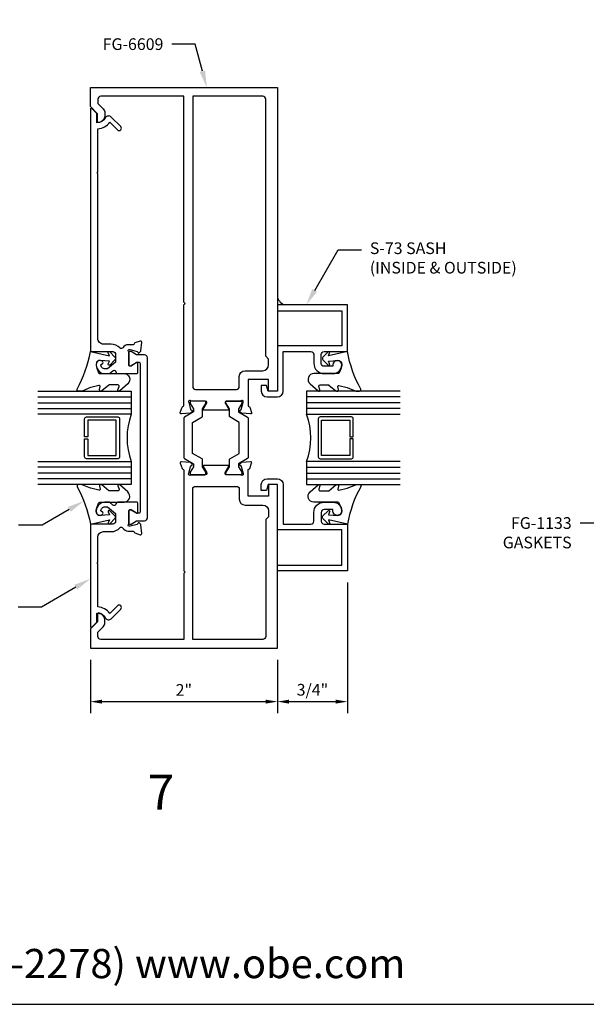
# Model space of a CAD drawing. Units: inches. Extents: x -6.9 to 21, y 0 to 42.5.
# Drawn here: x 7.1 to 13.2, y 0 to 10.5 of the extents above; entities that cross this region are included whole.
import ezdxf
from ezdxf import colors
from ezdxf.entities.mleader import LeaderData, LeaderLine
from ezdxf.enums import TextEntityAlignment as Align
from ezdxf.math import Vec2, Vec3

# ---------------------------------------------------------------- set-up
doc = ezdxf.new("R2010")
doc.units = ezdxf.units.IN
doc.header["$MEASUREMENT"] = 0
for name, color, linetype in [('Dimension', 3, 'Continuous'), ('Extrusion', 1, 'Continuous'), ('Gasket', 7, 'Continuous'), ('Glazing', 4, 'Continuous'), ('Sealant', 3, 'Continuous'), ('Tag', 7, 'Continuous'), ('Text', 6, 'Continuous'), ('Thermal', 2, 'Continuous')]:
    doc.layers.add(name, color=color, linetype=linetype)
doc.styles.get("Standard").update_dxf_attribs({"font": 'arial.ttf'})
doc.dimstyles.new('FULL', dxfattribs={"dimtxt": 0.125, "dimasz": 0.125, "dimexe": 0.125, "dimexo": 0.125, "dimgap": 0.0625, "dimtad": 1, "dimdec": 4, "dimzin": 3, "dimdsep": 46, "dimlunit": 4, "dimtxsty": 'Standard', "dimcen": 0.125, "dimclrd": 256, "dimclre": 256, "dimclrt": 256, "dimadec": 0, "dimazin": 0, "dimtfac": 1, "dimtdec": 4, "dimtofl": 0, "dimtmove": 0, "dimatfit": 3, "dimfxl": 0, "dimfrac": 2, "dimtolj": 1, "dimtzin": 3, "dimarcsym": 0})

# ---------------------------------------------------------------- blocks, each defined once
blk = doc.blocks.new('Web_Details_Title_Block_Doors')
at = {"layer": 'defpoints'}
blk.add_lwpolyline([(-5.5, 0), (5.5, 0), (5.5, 17), (-5.5, 17)], close=True, dxfattribs=at)
at = {"layer": 'Tag', "insert": (0, 0.112), "char_height": 0.125, "attachment_point": 8}
blk.add_mtext_dynamic_manual_height_columns('1-866-OLDCASTLE (653-2278) www.obe.com', width=4.602777, gutter_width=0.625, heights=[0], dxfattribs=at)
at = {"layer": 'Tag'}
for tag, p, height in [('SYSTEM_001', (-0.5788, 16.5827), 0.25), ('DET_NAME_NO_001', (-1.4418, 16.0669), 0.25), ('DETNO_TITLE_001', (3.3764, 0.137), 0.125)]:
    blk.add_attdef(tag, p, '', height=height, dxfattribs=at)
blk.add_attdef('DATE', text='', height=0.125, dxfattribs=at).set_placement((-5.25, 0.112), align=Align.BOTTOM_LEFT)
blk = doc.blocks.new('*D5')
at = {"layer": 'defpoints', "color": 0, "transparency": 16777216}
for p in [(7.898, 3.812), (9.898, 3.812), (9.898, 3.239)]:
    blk.add_point(p, dxfattribs=at)
at = {"layer": 'Dimension', "lineweight": -2, "transparency": 16777216}
for p, q in [((7.898, 3.687), (7.898, 3.114)), ((9.898, 3.687), (9.898, 3.114)), ((8.023, 3.239), (9.773, 3.239))]:
    blk.add_line(p, q, dxfattribs=at)
at = {"layer": 'Dimension', "transparency": 16777216}
for points in [[(8.023, 3.26), (8.023, 3.218), (7.898, 3.239)], [(9.773, 3.26), (9.773, 3.218), (9.898, 3.239)]]:
    blk.add_solid(points, dxfattribs=at)
at = {"layer": 'Dimension', "transparency": 16777216, "insert": (8.898, 3.364), "char_height": 0.125, "attachment_point": 5}
blk.add_mtext('\\A1;2"', dxfattribs=at)
blk = doc.blocks.new('*D6')
at = {"layer": 'defpoints', "color": 0, "transparency": 16777216}
for p in [(10.648, 4.639), (9.898, 3.812), (10.648, 3.239)]:
    blk.add_point(p, dxfattribs=at)
at = {"layer": 'Dimension', "lineweight": -2, "transparency": 16777216}
for p, q in [((10.648, 4.514), (10.648, 3.114)), ((9.898, 3.687), (9.898, 3.114)), ((10.023, 3.239), (10.523, 3.239))]:
    blk.add_line(p, q, dxfattribs=at)
at = {"layer": 'Dimension', "transparency": 16777216}
for points in [[(10.023, 3.26), (10.023, 3.218), (9.898, 3.239)], [(10.523, 3.26), (10.523, 3.218), (10.648, 3.239)]]:
    blk.add_solid(points, dxfattribs=at)
at = {"layer": 'Dimension', "transparency": 16777216, "insert": (10.273, 3.366), "char_height": 0.125, "attachment_point": 5}
blk.add_mtext('\\A1;3/4"', dxfattribs=at)
blk = doc.blocks.new('BFILLERSTRUT_408100')
at = {"linetype": 'ByBlock'}
blk.add_lwpolyline([(-0.469, -0.797, -0.414214), (-0.479, -0.808), (-0.505, -0.808), (-0.563, -0.772, 0.137872), (-0.569, -0.771), (-0.578, -0.771, 0.414214), (-0.589, -0.782), (-0.589, -0.913, 0.414214), (-0.578, -0.924), (-0.569, -0.924, 0.137872), (-0.563, -0.923), (-0.505, -0.887), (-0.42, -0.887, 0.414214), (-0.389, -0.857), (-0.389, 0.857, 0.414214), (-0.42, 0.887), (-0.505, 0.887), (-0.563, 0.923, 0.137872), (-0.569, 0.924), (-0.578, 0.924, 0.414214), (-0.589, 0.913), (-0.589, 0.782, 0.414214), (-0.578, 0.771), (-0.569, 0.771, 0.137872), (-0.563, 0.772), (-0.505, 0.808), (-0.479, 0.808, -0.414214), (-0.469, 0.797)], format="xyb", close=True, dxfattribs=at)
blk = doc.blocks.new('fg6342')
at = {"linetype": 'ByBlock'}
blk.add_lwpolyline([(-0.451, 3.274, 0.548619), (-0.467, 3.286), (-0.523, 3.266, 0.262727), (-0.53, 3.257, -0.358455), (-0.542, 3.247), (-0.598, 3.247, 0.271964), (-0.652, 3.215, -0.514037), (-0.684, 3.212, 0.212382), (-0.777, 3.253), (-0.858, 3.253, -0.414214), (-0.92, 3.315), (-0.92, 5.078), (-0.93, 5.088), (-0.92, 5.098), (-0.92, 5.557, 0.225628), (-0.792, 5.628), (-0.71, 5.545, 1), (-0.675, 5.581), (-0.777, 5.683, 0.493145), (-0.84, 5.675, -0.267949), (-0.93, 5.623), (-0.93, 5.721), (-0.983, 5.774, 0.66899), (-1, 5.767), (-1, 3.173), (-0.761, 3.173, -0.414214), (-0.73, 3.142), (-0.73, 3.059), (-0.815, 2.988), (-0.844, 2.988, -0.41853), (-0.888, 3.033), (-0.868, 3.05, 0.4016), (-0.866, 3.063, 0.59935), (-0.936, 3.052, 0.477986), (-0.844, 2.938), (-0.797, 2.938), (-0.759, 2.969, -0.602574), (-0.727, 2.956, 0.385308), (-0.707, 2.938), (-0.506, 2.938, 0.414214), (-0.491, 2.953), (-0.491, 3.049, 0.58611), (-0.503, 3.056), (-0.562, 3.02, -0.138317), (-0.568, 3.018), (-0.577, 3.018, -0.414214), (-0.589, 3.03), (-0.589, 3.166, 0.211576), (-0.593, 3.175, -0.6859), (-0.585, 3.196), (-0.579, 3.196, -0.065543), (-0.576, 3.196), (-0.5, 3.175, -0.267949), (-0.492, 3.167), (-0.49, 3.163, 0.57735), (-0.477, 3.159), (-0.463, 3.173, 0.176327), (-0.459, 3.181)], format="xyb", close=True, dxfattribs=at)
blk = doc.blocks.new('fg6343')
at = {"linetype": 'ByBlock'}
blk.add_lwpolyline([(-0.577, 1.483), (-0.568, 1.483, -0.138317), (-0.562, 1.482), (-0.503, 1.446, 0.58611), (-0.491, 1.452), (-0.491, 1.548, 0.414214), (-0.506, 1.563), (-0.707, 1.563, 0.385308), (-0.727, 1.545, -0.602574), (-0.759, 1.532), (-0.797, 1.563), (-0.844, 1.563, 0.477986), (-0.936, 1.449, 0.59935), (-0.866, 1.438, 0.4016), (-0.868, 1.452), (-0.888, 1.469, -0.41853), (-0.844, 1.513), (-0.815, 1.513), (-0.73, 1.442), (-0.73, 1.359, -0.414214), (-0.761, 1.328), (-1, 1.328), (-1, 0.233, 0.66899), (-0.983, 0.226), (-0.93, 0.279), (-0.93, 0.377, -0.267949), (-0.84, 0.325, 0.493145), (-0.777, 0.316), (-0.675, 0.419, 1), (-0.71, 0.454), (-0.792, 0.372, 0.225628), (-0.92, 0.442), (-0.92, 0.902), (-0.93, 0.912), (-0.92, 0.922), (-0.92, 1.186, -0.414214), (-0.858, 1.248), (-0.777, 1.248, 0.212382), (-0.684, 1.29, -0.514037), (-0.652, 1.286, 0.271964), (-0.598, 1.254), (-0.542, 1.254, -0.358455), (-0.53, 1.244, 0.262727), (-0.523, 1.236), (-0.467, 1.215, 0.548619), (-0.451, 1.227), (-0.459, 1.321, 0.176327), (-0.463, 1.328), (-0.477, 1.342, 0.57735), (-0.49, 1.338), (-0.492, 1.334, -0.267949), (-0.5, 1.326), (-0.576, 1.306, -0.065543), (-0.579, 1.305), (-0.585, 1.305, -0.6859), (-0.593, 1.326, 0.211576), (-0.589, 1.335), (-0.589, 1.471, -0.414214)], format="xyb", close=True, dxfattribs=at)

msp = doc.modelspace()

# ---------------------------------------------------------------- hatches: boundary and pattern name
at = {"layer": 'Sealant'}
h = msp.add_hatch(dxfattribs=at)
h.set_pattern_fill('DOTS', color=256, scale=0.375, angle=90)
h.set_pattern_definition([(90, (35.898175, 6.280135), (-0.0234375, 0.01171875), [0, -0.0234375])])
h.paths.add_polyline_path([(9.8981, 7.56525), (9.8981, 7.48467), (9.97819, 7.48467, -0.23141545)])

# ---------------------------------------------------------------- linework, layer by layer
at = {"layer": 'Extrusion', "linetype": 'ByBlock', "ltscale": 0.75}
for points in [[(9.8041, 6.56167), (9.8041, 6.68667), (9.5841, 6.68667), (9.5841, 6.40816, 0.35950824), (9.59367, 6.39656, -0.26372467), (9.60254, 6.389), (9.62276, 6.33346, -0.54861879), (9.61063, 6.31765), (9.5175, 6.3258, -0.17632698), (9.51017, 6.32921), (9.49585, 6.34354, -0.57735027), (9.49938, 6.35671), (9.50384, 6.3579, 0.26794919), (9.51219, 6.36626), (9.53251, 6.44209, 0.06554346), (9.53292, 6.44515), (9.53292, 6.45147, 0.68850026), (9.5123, 6.45934, -0.21342177), (9.5035, 6.4554), (9.35181, 6.4554, 0.41421356), (9.34, 6.44359), (9.34, 6.43488, 0.13787211), (9.34173, 6.42873), (9.37822, 6.36895, -0.58552407), (9.3715, 6.35698), (9.1107, 6.35698, -0.58552407), (9.10398, 6.36895), (9.14046, 6.42873, 0.13787211), (9.14219, 6.43488), (9.14219, 6.44359, 0.41421356), (9.13038, 6.4554), (8.9787, 6.4554, -0.21342177), (8.96989, 6.45934, 0.68850026), (8.94928, 6.45147), (8.94928, 6.44515, 0.06554346), (8.94968, 6.44209), (8.97, 6.36626, 0.26794919), (8.97835, 6.3579), (8.98281, 6.35671, -0.57735027), (8.98634, 6.34354), (8.97202, 6.32921, -0.17632698), (8.9647, 6.3258), (8.87157, 6.31765, -0.54861879), (8.85944, 6.33346), (8.87966, 6.389, -0.26372467), (8.88852, 6.39656, 0.35950824), (8.8981, 6.40816), (8.8981, 7.48467), (8.9131, 7.49967), (8.8981, 7.51467), (8.8981, 9.71767), (8.0091, 9.71767, 0.41421356), (7.9781, 9.68667), (7.9781, 9.63981), (8.03579, 9.58212, -0.19891237), (8.0541, 9.53792), (8.0541, 9.51267, -0.37161597), (7.98757, 9.43552, -0.45813409), (7.9761, 9.44541), (7.9761, 9.52867), (7.8981, 9.60667), (7.8981, 9.81167), (9.8981, 9.81167), (9.8981, 6.56167)], [(9.5521, 6.78067), (9.7421, 6.78067, 0.41421356), (9.8041, 6.84267), (9.8041, 6.90567), (9.7731, 6.93667), (9.7731, 9.68667, 0.41421356), (9.7421, 9.71767), (8.9921, 9.71767), (8.9921, 6.6114, 0.41421356), (9.0231, 6.5804), (9.4591, 6.5804, 0.41421356), (9.4901, 6.6114), (9.4901, 6.71867, -0.41421356)], [(9.5841, 5.43667), (9.5841, 5.71519, -0.35950824), (9.59367, 5.72679, 0.26372467), (9.60254, 5.73434), (9.62276, 5.78989, 0.54861879), (9.61063, 5.80569), (9.5175, 5.79755, 0.17632698), (9.51017, 5.79413), (9.49585, 5.77981, 0.57735027), (9.49938, 5.76664), (9.50384, 5.76544, -0.26794919), (9.51219, 5.75709), (9.53251, 5.68126, -0.06554346), (9.53292, 5.6782), (9.53292, 5.67188, -0.68850026), (9.5123, 5.66401, 0.21342177), (9.5035, 5.66794), (9.35181, 5.66794, -0.41421356), (9.34, 5.67975), (9.34, 5.68846, -0.13787211), (9.34173, 5.69462), (9.37822, 5.75439, 0.58552407), (9.3715, 5.76637), (9.1107, 5.76637, 0.58552407), (9.10398, 5.75439), (9.14046, 5.69462, -0.13787211), (9.14219, 5.68846), (9.14219, 5.67975, -0.41421356), (9.13038, 5.66794), (8.9787, 5.66794, 0.21342177), (8.96989, 5.66401, -0.68850026), (8.94928, 5.67188), (8.94928, 5.6782, -0.06554346), (8.94968, 5.68126), (8.97, 5.75709, -0.26794919), (8.97835, 5.76544), (8.98281, 5.76664, 0.57735027), (8.98634, 5.77981), (8.97202, 5.79413, 0.17632698), (8.9647, 5.79755), (8.87157, 5.80569, 0.54861879), (8.85944, 5.78989), (8.87966, 5.73434, 0.26372467), (8.88852, 5.72679, -0.35950824), (8.8981, 5.71519), (8.8981, 4.63867), (8.9131, 4.62367), (8.8981, 4.60867), (8.8981, 3.90567), (8.0091, 3.90567, -0.41421356), (7.9781, 3.93667), (7.9781, 3.98354), (8.03579, 4.04123, 0.19891237), (8.0541, 4.08542), (8.0541, 4.11067, 0.37161597), (7.98757, 4.18782, 0.45813409), (7.9761, 4.17793), (7.9761, 4.09467), (7.8981, 4.01667), (7.8981, 3.81167), (9.8981, 3.81167), (9.8981, 5.56167), (9.8041, 5.56167), (9.8041, 5.43667)], [(9.5521, 5.34267), (9.7421, 5.34267, -0.41421356), (9.8041, 5.28067), (9.8041, 5.21767), (9.7731, 5.18667), (9.7731, 3.93667, -0.41421356), (9.7421, 3.90567), (8.9921, 3.90567), (8.9921, 5.51194, -0.41421356), (9.0231, 5.54294), (9.4591, 5.54294, -0.41421356), (9.4901, 5.51194), (9.4901, 5.40467, 0.41421356)]]:
    msp.add_lwpolyline(points, format="xyb", close=True, dxfattribs=at)
at = {"layer": 'Extrusion', "linetype": 'ByBlock'}
for points in [[(10.2881, 6.95367), (10.2881, 6.85967, 0.41959787), (10.3981, 6.74967), (10.4921, 6.74967, 0.41421356), (10.5861, 6.84367, 1), (10.4921, 6.84367), (10.4921, 6.82767), (10.3971, 6.82767, -0.41421356), (10.3661, 6.85867), (10.3661, 6.95367, -0.41421356), (10.3971, 6.98467), (10.6481, 6.98467), (10.6481, 7.48467), (9.8981, 7.48467), (9.8981, 7.42267), (10.5861, 7.42267), (10.5861, 7.04667), (9.8981, 7.04667), (9.8981, 6.56167), (9.7981, 6.56167), (9.78149, 6.62367), (9.7251, 6.62367), (9.7251, 6.56167, 0.41421356), (9.7871, 6.49967), (9.8981, 6.49967, 0.41421356), (9.9601, 6.56167), (9.9601, 6.98467), (10.2571, 6.98467, -0.41421356)], [(10.2881, 5.16967), (10.2881, 5.26367, -0.41959787), (10.3981, 5.37367), (10.4921, 5.37367, -0.41421356), (10.5861, 5.27967, -1), (10.4921, 5.27967), (10.4921, 5.29567), (10.3971, 5.29567, 0.41421356), (10.3661, 5.26467), (10.3661, 5.16967, 0.41421356), (10.3971, 5.13867), (10.6481, 5.13867), (10.6481, 4.63867), (9.8981, 4.63867), (9.8981, 4.70067), (10.5861, 4.70067), (10.5861, 5.07667), (9.8981, 5.07667), (9.8981, 5.56167), (9.7981, 5.56167), (9.78149, 5.49967), (9.7251, 5.49967), (9.7251, 5.56167, -0.41421356), (9.7871, 5.62367), (9.8981, 5.62367, -0.41421356), (9.9601, 5.56167), (9.9601, 5.13867), (10.2571, 5.13867, 0.41421356)]]:
    msp.add_lwpolyline(points, format="xyb", close=True, dxfattribs=at)
at = {"layer": 'Gasket', "linetype": 'ByBlock'}
for points in [[(8.29908, 6.64077), (8.21267, 6.56419, -0.18330925), (8.20604, 6.56167), (8.20247, 6.56167, -0.5104314), (8.19297, 6.57479), (8.20455, 6.6101, 0.5104314), (8.1903, 6.62977), (8.10263, 6.62977, 0.17617598), (8.0962, 6.62744), (8.02192, 6.56518, -0.17617598), (8.01228, 6.56167), (8.00588, 6.56167, -0.23644905), (7.99787, 6.56568, -0.21758299), (7.99523, 6.57787), (8.00218, 6.60971, 0.55150302), (7.99013, 6.62158), (7.90339, 6.60125, 0.0389814), (7.90042, 6.6003), (7.80902, 6.56315, -0.0968306), (7.80149, 6.56167), (7.77032, 6.56167, -0.57068081), (7.75718, 6.58391, 0.0828911), (7.8981, 6.98467), (8.10227, 6.93817), (8.08929, 6.97074, -0.82203025), (8.10549, 6.9818), (8.1608, 6.92568, -0.40991873), (8.1608, 6.89761), (8.10549, 6.84148, -0.82203025), (8.08929, 6.85255), (8.10197, 6.88436), (8.0026, 6.89059, 0.33876437), (7.96222, 6.86352, 0.14982644), (7.96688, 6.80862), (7.98679, 6.75908, 0.30622915), (8.00071, 6.74967), (8.25796, 6.74967, -0.68740266)], [(10.24712, 6.64077), (10.33353, 6.56419, 0.18330925), (10.34016, 6.56167), (10.34373, 6.56167, 0.5104314), (10.35323, 6.57479), (10.34165, 6.6101, -0.5104314), (10.3559, 6.62977), (10.44357, 6.62977, -0.17617598), (10.44999, 6.62744), (10.52428, 6.56518, 0.17617598), (10.53392, 6.56167), (10.54031, 6.56167, 0.23644905), (10.54832, 6.56568, 0.21758299), (10.55096, 6.57787), (10.54401, 6.60971, -0.55150302), (10.55606, 6.62158), (10.64281, 6.60125, -0.0389814), (10.64578, 6.6003), (10.73718, 6.56315, 0.0968306), (10.74471, 6.56167), (10.77588, 6.56167, 0.57068081), (10.78902, 6.58391, -0.0828911), (10.6481, 6.98467), (10.44393, 6.93817), (10.4569, 6.97074, 0.82203025), (10.4407, 6.9818), (10.3854, 6.92568, 0.40991873), (10.3854, 6.89761), (10.4407, 6.84148, 0.82203025), (10.4569, 6.85255), (10.44423, 6.88436), (10.54359, 6.89059, -0.33876437), (10.58398, 6.86352, -0.14982644), (10.57932, 6.80862), (10.55941, 6.75908, -0.30622915), (10.54549, 6.74967), (10.28824, 6.74967, 0.68740266)], [(8.29908, 5.48257), (8.21267, 5.55916, 0.18330925), (8.20604, 5.56167), (8.20247, 5.56167, 0.5104314), (8.19297, 5.54856), (8.20455, 5.51325, -0.5104314), (8.1903, 5.49357), (8.10263, 5.49357, -0.17617598), (8.0962, 5.49591), (8.02192, 5.55817, 0.17617598), (8.01228, 5.56167), (8.00588, 5.56167, 0.23644905), (7.99787, 5.55766, 0.21758299), (7.99523, 5.54548), (8.00218, 5.51363, -0.55150302), (7.99013, 5.50176), (7.90339, 5.5221, -0.0389814), (7.90042, 5.52304), (7.80902, 5.5602, 0.0968306), (7.80149, 5.56167), (7.77032, 5.56167, 0.57068081), (7.75718, 5.53944, -0.0828911), (7.8981, 5.13867), (8.10227, 5.18517), (8.08929, 5.15261, 0.82203025), (8.10549, 5.14154), (8.1608, 5.19766, 0.40991873), (8.1608, 5.22574), (8.10549, 5.28186, 0.82203025), (8.08929, 5.27079), (8.10197, 5.23899), (8.0026, 5.23275, -0.33876437), (7.96222, 5.25983, -0.14982644), (7.96688, 5.31473), (7.98679, 5.36427, -0.30622915), (8.00071, 5.37367), (8.25796, 5.37367, 0.68740266)], [(10.24712, 5.48257), (10.33353, 5.55916, -0.18330925), (10.34016, 5.56167), (10.34373, 5.56167, -0.5104314), (10.35323, 5.54856), (10.34165, 5.51325, 0.5104314), (10.3559, 5.49357), (10.44357, 5.49357, 0.17617598), (10.44999, 5.49591), (10.52428, 5.55817, -0.17617598), (10.53392, 5.56167), (10.54031, 5.56167, -0.23644905), (10.54832, 5.55766, -0.21758299), (10.55096, 5.54548), (10.54401, 5.51363, 0.55150302), (10.55606, 5.50176), (10.64281, 5.5221, 0.0389814), (10.64578, 5.52304), (10.73718, 5.5602, -0.0968306), (10.74471, 5.56167), (10.77588, 5.56167, -0.57068081), (10.78902, 5.53944, 0.0828911), (10.6481, 5.13867), (10.44393, 5.18517), (10.4569, 5.15261, -0.82203025), (10.4407, 5.14154), (10.3854, 5.19766, -0.40991873), (10.3854, 5.22574), (10.4407, 5.28186, -0.82203025), (10.4569, 5.27079), (10.44423, 5.23899), (10.54359, 5.23275, 0.33876437), (10.58398, 5.25983, 0.14982644), (10.57932, 5.31473), (10.55941, 5.36427, 0.30622915), (10.54549, 5.37367), (10.28824, 5.37367, -0.68740266)]]:
    msp.add_lwpolyline(points, format="xyb", close=True, dxfattribs=at)
at = {"layer": 'Glazing', "linetype": 'ByBlock', "ltscale": 0.75}
for p, q in [((7.3361, 6.49967), (8.3361, 6.49967)), ((7.3361, 6.43767), (8.3361, 6.43767)), ((11.2101, 6.49967), (10.2101, 6.49967)), ((11.2101, 6.43767), (10.2101, 6.43767)), ((7.3361, 6.37567), (8.3361, 6.37567)), ((11.2101, 6.37567), (10.2101, 6.37567)), ((8.3361, 5.74767), (7.3361, 5.74767)), ((10.2101, 5.74767), (11.2101, 5.74767)), ((8.3361, 5.68567), (7.3361, 5.68567)), ((8.3361, 5.62367), (7.3361, 5.62367)), ((10.2101, 5.68567), (11.2101, 5.68567)), ((10.2101, 5.62367), (11.2101, 5.62367))]:
    msp.add_line(p, q, dxfattribs=at)
for points in [[(7.3361, 6.56167), (8.3361, 6.56167), (8.3361, 6.31367), (7.3361, 6.31367)], [(11.2101, 6.56167), (10.2101, 6.56167), (10.2101, 6.31367), (11.2101, 6.31367)], [(7.3361, 5.80967), (8.3361, 5.80967), (8.3361, 5.56167), (7.3361, 5.56167)], [(11.2101, 5.80967), (10.2101, 5.80967), (10.2101, 5.56167), (11.2101, 5.56167)]]:
    msp.add_lwpolyline(points, dxfattribs=at)
at = {"layer": 'Glazing', "linetype": 'ByBlock'}
for points in [[(7.8361, 5.85767), (7.8361, 6.05167), (7.8721, 6.05167), (7.8721, 5.87367), (8.1751, 5.87367), (8.1751, 6.24967), (7.8721, 6.24967), (7.8721, 6.07167), (7.8361, 6.07167), (7.8361, 6.26567, -0.41421356), (7.8561, 6.28567), (8.1911, 6.28567, -0.41421356), (8.2111, 6.26567), (8.2111, 5.85767, -0.41421356), (8.1911, 5.83767), (7.8561, 5.83767, -0.41421356)], [(10.7101, 5.85767), (10.7101, 6.05167), (10.6741, 6.05167), (10.6741, 5.87367), (10.3711, 5.87367), (10.3711, 6.24967), (10.6741, 6.24967), (10.6741, 6.07167), (10.7101, 6.07167), (10.7101, 6.26567, 0.41421356), (10.6901, 6.28567), (10.3551, 6.28567, 0.41421356), (10.3351, 6.26567), (10.3351, 5.85767, 0.41421356), (10.3551, 5.83767), (10.6901, 5.83767, 0.41421356)]]:
    msp.add_lwpolyline(points, format="xyb", close=True, dxfattribs=at)
for centre, start, end in [((9.00096, 6.06167), 159.24208, 200.75792), ((9.54523, 6.06167), 339.24208, 20.75792)]:
    msp.add_arc(centre, 0.71102, start, end, dxfattribs=at)
at = {"layer": 'Sealant'}
msp.add_arc((10.02053, 7.60685), 0.1293, 198.768783, 250.887843, dxfattribs=at)
at = {"layer": 'Thermal', "linetype": 'ByBlock'}
for points in [[(9.1341, 6.43554), (9.1341, 6.44397, 0.41421356), (9.12266, 6.4554), (8.97581, 6.4554, 0.41421356), (8.96438, 6.44397), (8.96438, 6.43554, 0.13787211), (8.96605, 6.42958), (9.00138, 6.37171), (9.00138, 6.34071), (8.9031, 6.28397, 0.26794919), (8.8981, 6.27531), (8.8981, 5.84804, 0.26794919), (8.9031, 5.83938), (9.00138, 5.78264), (9.00138, 5.75164), (8.96605, 5.69377, 0.13787211), (8.96438, 5.68781), (8.96438, 5.67938, 0.41421356), (8.97581, 5.66794), (9.12266, 5.66794, 0.41421356), (9.1341, 5.67938), (9.1341, 5.68781, 0.13787211), (9.13242, 5.69377), (9.0971, 5.75164), (9.0971, 5.82899, 0.26794919), (9.0921, 5.83765), (8.9911, 5.89596), (8.9911, 6.22739), (9.0921, 6.2857, 0.26794919), (9.0971, 6.29436), (9.0971, 6.37171), (9.13242, 6.42958, 0.13787211)], [(9.3481, 6.43554), (9.3481, 6.44397, -0.41421356), (9.35953, 6.4554), (9.50638, 6.4554, -0.41421356), (9.51782, 6.44397), (9.51782, 6.43554, -0.13787211), (9.51614, 6.42958), (9.48082, 6.37171), (9.48082, 6.34071), (9.5791, 6.28397, -0.26794919), (9.5841, 6.27531), (9.5841, 5.84804, -0.26794919), (9.5791, 5.83938), (9.48082, 5.78264), (9.48082, 5.75164), (9.51614, 5.69377, -0.13787211), (9.51782, 5.68781), (9.51782, 5.67938, -0.41421356), (9.50638, 5.66794), (9.35953, 5.66794, -0.41421356), (9.3481, 5.67938), (9.3481, 5.68781, -0.13787211), (9.34977, 5.69377), (9.3851, 5.75164), (9.3851, 5.82899, -0.26794919), (9.3901, 5.83765), (9.4911, 5.89596), (9.4911, 6.22739), (9.3901, 6.2857, -0.26794919), (9.3851, 6.29436), (9.3851, 6.37171), (9.34977, 6.42958, -0.13787211)]]:
    msp.add_lwpolyline(points, format="xyb", close=True, dxfattribs=at)

# ---------------------------------------------------------------- block references
at = {"layer": 'Extrusion'}
for name, p in [('fg6342', (8.8981, 3.81167)), ('fg6343', (8.8981, 3.81035))]:
    msp.add_blockref(name, p, dxfattribs=at)
at = {"layer": 'Text', "xscale": 2.5, "yscale": 2.5, "zscale": 2.5}
msp.add_blockref('Web_Details_Title_Block_Doors', (6.875, 0), dxfattribs=at)
at = {"layer": 'Thermal'}
msp.add_blockref('BFILLERSTRUT_408100', (8.8981, 6.06233), dxfattribs=at)

# ---------------------------------------------------------------- texts
at = {"layer": 'Text'}
msp.add_text('7', height=0.375, dxfattribs=at).set_placement((8.6541, 2.27155), align=Align.MIDDLE_CENTER)

# ---------------------------------------------------------------- dimensions: what is measured, and where the dimension line sits
at = {"layer": 'Dimension'}
for base, p1, p2, picture, middle in [((10.6481, 3.23906), (9.8981, 3.81167), (10.6481, 4.63867), '*D6', (10.2731, 3.36623)), ((9.8981, 3.23906), (7.8981, 3.81167), (9.8981, 3.81167), '*D5', (8.8981, 3.36432))]:
    dim = msp.add_linear_dim(base=base, p1=p1, p2=p2, dimstyle='FULL', override={"dimfxl": 0.18}, dxfattribs=at)
    dim.commit()
    dim.dimension.update_dxf_attribs({"geometry": picture, "text_midpoint": middle})

# ---------------------------------------------------------------- leaders
at = {"layer": 'Text'}
ml = msp.add_multileader_mtext('Standard', dxfattribs=at)
ml.set_content('FG-6609', color=256)
ml.set_leader_properties()
ml.build(insert=Vec2(0, 0))
ml.multileader.update_dxf_attribs({"dogleg_length": 0.25, "arrow_head_size": 0.18})
ctx = ml.context
ctx.base_point, ctx.char_height, ctx.arrow_head_size, ctx.landing_gap_size, ctx.plane_origin = Vec3(7.92187, 10.27408), 0.125, 0.18, 0.09, Vec3(9.14289, 9.81167)
ctx.text_align_type = 2
notes = []
notes.append((ctx, [(0, (1, 1, 0), (9.01899, 10.27408), (-1, 0), 0.25, [(0, [(9.14289, 9.81167)], 0, [])])]))
ctx.mtext.insert, ctx.mtext.alignment, ctx.mtext.flow_direction = Vec3(8.67899, 10.33765), 3, 5
ml = msp.add_multileader_mtext('Standard', dxfattribs=at)
ml.set_content('S-73 SASH\\P{\\C7;(INSIDE & OUTSIDE)}', color=256)
ml.set_leader_properties()
ml.build(insert=Vec2(0, 0))
ml.multileader.update_dxf_attribs({"dogleg_length": 0.25, "arrow_head_size": 0.18})
ctx = ml.context
ctx.base_point, ctx.char_height, ctx.arrow_head_size, ctx.landing_gap_size, ctx.plane_origin = Vec3(10.79653, 8.07292), 0.125, 0.18, 0.09, Vec3(10.2069, 7.48467)
notes.append((ctx, [(0, (1, 1, 0), (10.54653, 8.07292), (1, 0), 0.25, [(0, [(10.2069, 7.48467)], 0, [])])]))
ctx.mtext.insert, ctx.mtext.width, ctx.mtext.flow_direction = Vec3(10.88653, 8.1538), 1.7685215, 5
ml = msp.add_multileader_mtext('Standard', dxfattribs=at)
ml.set_content('FG-1133 GASKETS', color=256)
ml.set_leader_properties()
ml.build(insert=Vec2(0, 0))
ml.multileader.update_dxf_attribs({"dogleg_length": 0.25, "arrow_head_size": 0.18})
ctx = ml.context
ctx.base_point, ctx.char_height, ctx.arrow_head_size, ctx.landing_gap_size, ctx.plane_origin = Vec3(6.14466, 5.12844), 0.125, 0.18, 0.09, Vec3(7.82867, 5.38685)
ctx.text_align_type = 2
notes.append((ctx, [(0, (1, 1, 0), (7.38111, 5.12844), (-1, 0), 0.25, [(0, [(7.82867, 5.38685)], 0, [])])]))
ctx.mtext.insert, ctx.mtext.width, ctx.mtext.alignment, ctx.mtext.flow_direction = Vec3(7.04111, 5.19201), 0.6886545, 3, 5
ml = msp.add_multileader_mtext('Standard', dxfattribs=at)
ml.set_content('FG-1133 GASKETS', color=256)
ml.set_leader_properties()
ml.build(insert=Vec2(0, 0))
ml.multileader.update_dxf_attribs({"dogleg_length": 0.25, "arrow_head_size": 0.18})
ctx = ml.context
ctx.base_point, ctx.char_height, ctx.arrow_head_size, ctx.landing_gap_size, ctx.plane_origin = Vec3(12.14858, 5.14928), 0.125, 0.18, 0.09, Vec3(13.8326, 5.40768)
ctx.text_align_type = 2
notes.append((ctx, [(0, (1, 1, 0), (13.38503, 5.14928), (-1, 0), 0.25, [(0, [(13.8326, 5.40768)], 0, [])])]))
ctx.mtext.insert, ctx.mtext.width, ctx.mtext.alignment, ctx.mtext.flow_direction = Vec3(13.04503, 5.21284), 0.2800227, 3, 5
ml = msp.add_multileader_mtext('Standard', dxfattribs=at)
ml.set_content('FG-6344', color=256)
ml.set_leader_properties()
ml.build(insert=Vec2(0, 0))
ml.multileader.update_dxf_attribs({"dogleg_length": 0.25, "arrow_head_size": 0.18})
ctx = ml.context
ctx.base_point, ctx.char_height, ctx.arrow_head_size, ctx.landing_gap_size, ctx.plane_origin = Vec3(6.27803, 4.25168), 0.125, 0.18, 0.09, Vec3(7.8981, 4.55405)
ctx.text_align_type = 2
notes.append((ctx, [(0, (1, 1, 0), (7.37438, 4.25168), (-1, 0), 0.25, [(0, [(7.8981, 4.55405)], 0, [])])]))
ctx.mtext.insert, ctx.mtext.alignment, ctx.mtext.flow_direction = Vec3(7.03438, 4.31529), 3, 5
for ctx, leaders in notes:
    for number, flags, end, landing, length, lines in leaders:
        leader = LeaderData()
        leader.index, (leader.has_last_leader_line, leader.has_dogleg_vector, leader.attachment_direction) = number, flags
        leader.last_leader_point, leader.dogleg_vector, leader.dogleg_length = Vec3(end), Vec3(landing), length
        for number, points, colour, breaks in lines:
            line = LeaderLine()
            line.index, line.vertices, line.color, line.breaks = number, Vec3.list(points), colors.encode_raw_color(colour), breaks
            leader.lines.append(line)
        ctx.leaders.append(leader)

doc.saveas('drawing.dxf')
